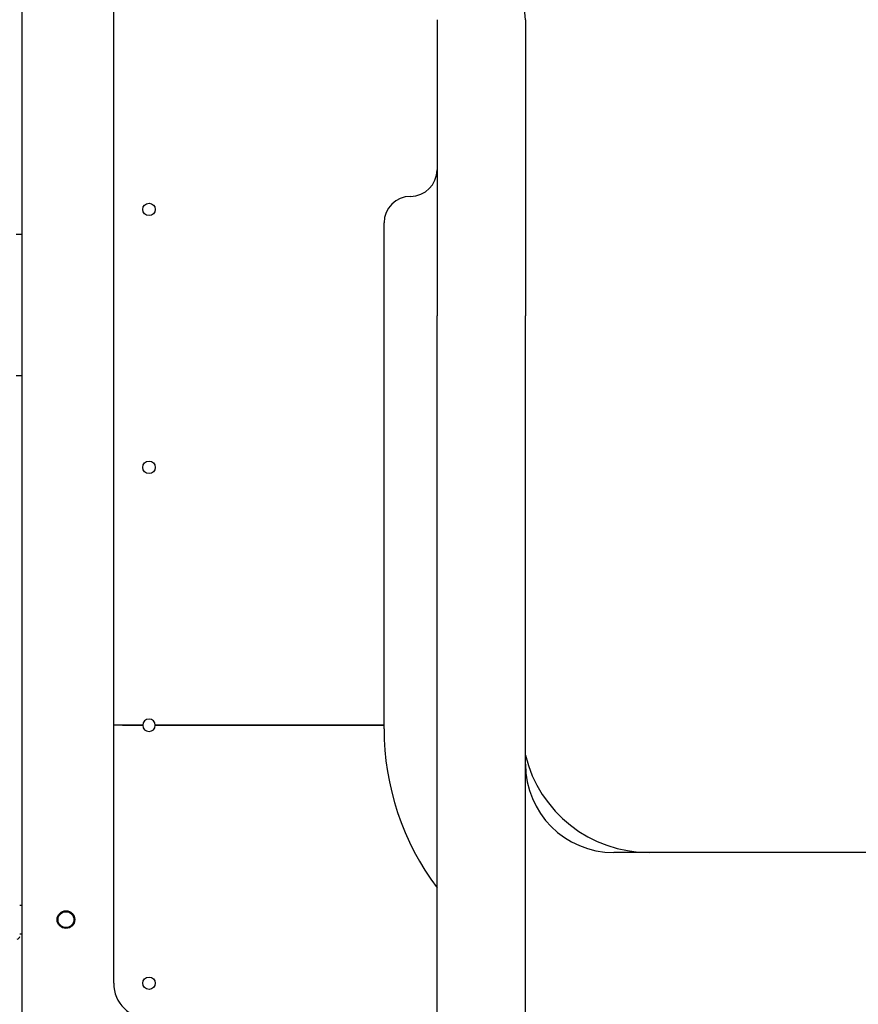
# Model space of a CAD drawing. Units: millimetres. Extents: x -4040 to 4460, y -4102 to 9592.
# Drawn here: x 950 to 1424, y 7330 to 7887 of the extents above; entities that cross this region are included whole.
import ezdxf

# ---------------------------------------------------------------- set-up
doc = ezdxf.new("R2010")
doc.units = ezdxf.units.MM

# ---------------------------------------------------------------- blocks, each defined once
blk = doc.blocks.new('2D_pro_DWG')
at = {"color": 7, "linetype": 'Continuous'}
for p, q in [((950.69, 8984.6), (950.69, 6172.88)), ((1002.69, 7487.88), (1002.69, 8126.88)), ((1185.69, 7887.26), (1185.69, 7719.69)), ((1235.69, 7887.26), (1235.69, 7719.69)), ((1155.69, 7485.88), (1155.69, 7772.26)), ((947.48, 7765.82), (950.69, 7765.82)), ((1185.69, 7338.04), (1185.69, 7719.69)), ((1235.69, 7338.04), (1235.69, 7719.69)), ((947.46, 7685.81), (950.69, 7685.81)), ((1007.69, 7487.88), (1002.69, 7487.88)), ((1002.69, 7341.88), (1002.69, 7487.88)), ((1007.69, 7487.88), (1002.69, 7487.88)), ((1019.19, 7487.88), (1007.69, 7487.88)), ((1007.69, 7487.88), (1019.19, 7487.88)), ((1155.69, 7487.88), (1026.19, 7487.88)), ((1026.19, 7487.88), (1155.69, 7487.88)), ((1615.69, 7415.88), (1285.69, 7415.88)), ((950.69, 7385.88), (949.5, 7385.88)), ((949.5, 7369.88), (950.69, 7369.88)), ((1185.69, 7101.76), (1185.69, 7338.04)), ((1235.69, 7101.76), (1235.69, 7338.04))]:
    blk.add_line(p, q, dxfattribs=at)
for centre, radius in [((1022.69, 7779.88), 3.5), ((1022.69, 7633.88), 3.5), ((975.69, 7377.88), 5), ((975.69, 7377.88), 4.5), ((1022.69, 7341.88), 3.5)]:
    blk.add_circle(centre, radius, dxfattribs=at)
for centre, radius, start, end in [((1215.69, 7887.26), 20, 0, 90), ((1170.69, 7802.26), 15, 270, 0), ((1170.69, 7772.26), 15, 90, 180), ((1022.69, 7487.88), 3.5, 0, 180), ((1022.69, 7487.88), 3.5, 180, 0), ((1305.69, 7485.88), 150, 180, 216.8699), ((1305.69, 7487.88), 72, 193.5362, 270), ((1285.69, 7465.88), 50, 180, 270), ((948, 7368.38), 1.5, 270, 0), ((1022.69, 7341.88), 20, 180, 270)]:
    blk.add_arc(centre, radius, start, end, dxfattribs=at)

msp = doc.modelspace()

# ---------------------------------------------------------------- block references
msp.add_blockref('2D_pro_DWG', (0, 0))

doc.saveas('drawing.dxf')
